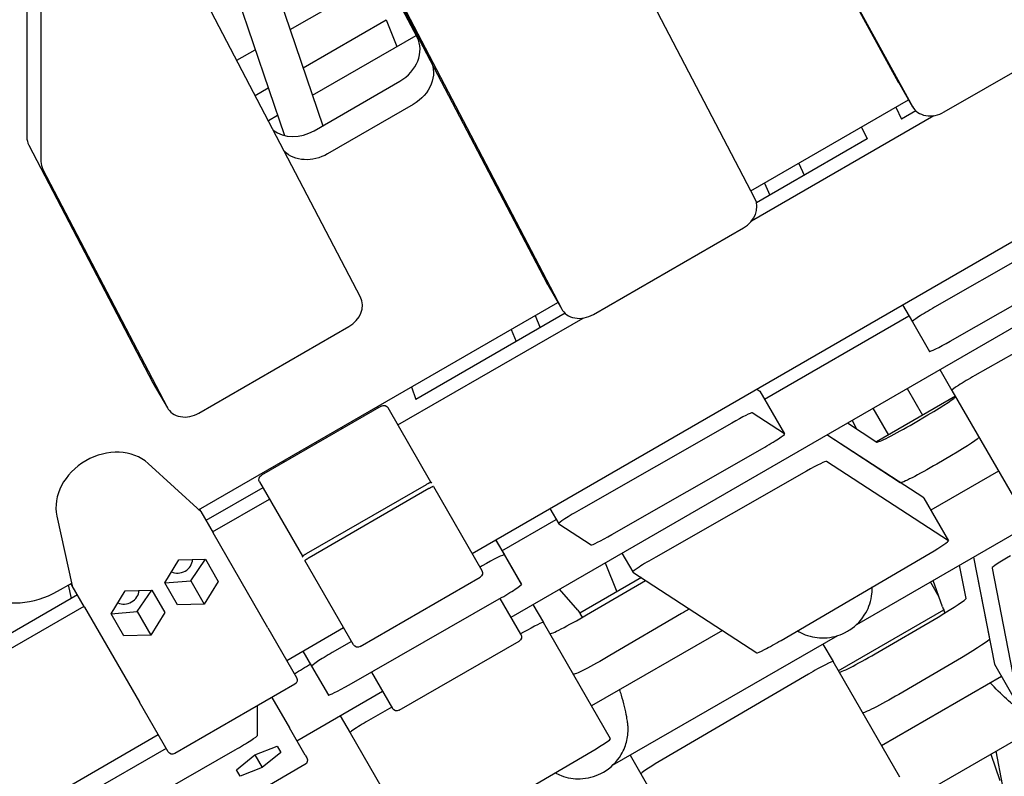
# Model space of a CAD drawing. Units: millimetres. Extents: x -5334 to 6298, y -5296 to 9340.
# Drawn here: x 106 to 504, y -1506 to -1200 of the extents above; entities that cross this region are included whole.
import ezdxf

# ---------------------------------------------------------------- set-up
doc = ezdxf.new("R2010")
doc.units = ezdxf.units.MM
doc.layers.add('2D', color=7, linetype='Continuous')
doc.layers.add('BEM', color=7, linetype='Continuous')
doc.styles.get("Standard").update_dxf_attribs({"font": 'arial.ttf'})
doc.dimstyles.new('Europa 1-50', dxfattribs={"dimscale": 50, "dimtxt": 3.5, "dimasz": 4, "dimexe": 2, "dimexo": 0, "dimgap": 2, "dimtad": 0, "dimdec": 3, "dimlfac": 0.001, "dimzin": 0, "dimdsep": 46, "dimtxsty": 'Standard', "dimcen": 2, "dimadec": 0, "dimazin": 0, "dimtfac": 1, "dimtdec": 3, "dimtofl": 0, "dimtmove": 0, "dimatfit": 3, "dimfxl": 2, "dimtolj": 1, "dimtzin": 0, "dimarcsym": 0})

# ---------------------------------------------------------------- blocks, each defined once
blk = doc.blocks.new('*D10')
at = {"layer": 'BEM', "color": 0, "lineweight": -2, "transparency": 16777216}
for p, q in [((-1812.41, -1460.29), (-1812.41, -2604.22)), ((1812.41, -1460.29), (1812.41, -2604.22)), ((-1612.41, -2504.22), (-494.7, -2504.22)), ((1612.41, -2504.22), (494.7, -2504.22))]:
    blk.add_line(p, q, dxfattribs=at)
at = {"layer": 'BEM', "color": 0, "transparency": 16777216}
for points in [[(-1612.41, -2470.89), (-1612.41, -2537.55), (-1812.41, -2504.22)], [(1612.41, -2470.89), (1612.41, -2537.55), (1812.41, -2504.22)]]:
    blk.add_solid(points, dxfattribs=at)
at = {"layer": 'Defpoints', "color": 0, "transparency": 16777216}
for p in [(-1812.41, -1460.29), (1812.41, -1460.29), (1812.41, -2504.22)]:
    blk.add_point(p, dxfattribs=at)
at = {"layer": 'BEM', "color": 0, "transparency": 16777216, "insert": (0, -2504.22), "char_height": 175, "attachment_point": 5}
blk.add_mtext('\\A1;3.625m', dxfattribs=at)
blk = doc.blocks.new('*D13')
at = {"layer": 'BEM', "color": 0, "lineweight": -2, "transparency": 16777216}
for p, q in [((-1812.41, -1460.29), (-1812.41, -3289.48)), ((4199.38, -1460.29), (4199.38, -3289.48)), ((-1612.41, -3189.48), (845.27, -3189.48)), ((3999.38, -3189.48), (1835.75, -3189.48))]:
    blk.add_line(p, q, dxfattribs=at)
at = {"layer": 'BEM', "color": 0, "transparency": 16777216}
for points in [[(-1612.41, -3156.15), (-1612.41, -3222.82), (-1812.41, -3189.48)], [(3999.38, -3156.15), (3999.38, -3222.82), (4199.38, -3189.48)]]:
    blk.add_solid(points, dxfattribs=at)
at = {"layer": 'Defpoints', "color": 0, "transparency": 16777216}
for p in [(-1812.41, -1460.29), (4199.38, -1460.29), (4199.38, -3189.48)]:
    blk.add_point(p, dxfattribs=at)
at = {"layer": 'BEM', "color": 0, "transparency": 16777216, "insert": (1340.51, -3189.48), "char_height": 175, "attachment_point": 5}
blk.add_mtext('\\A1;6.012m', dxfattribs=at)

msp = doc.modelspace()

# ---------------------------------------------------------------- linework, layer by layer
at = {"layer": '2D'}
for p, q in [((57.2395, -489.6891), (461.5424, -1225.6323)), ((62.9399, -499.5626), (467.2429, -1235.5058)), ((403.5547, -1272.7729), (133.1875, -754.865)), ((319.5989, -1307.418), (109.8904, -905.7063)), ((115.5908, -915.5798), (325.2993, -1317.2915)), ((266.945, -1207.5495), (197.1758, -1073.9017)), ((198.9827, -1076.369), (272.3604, -1216.9293)), ((109.1035, -1096.6672), (109.1035, -1247.8847)), ((244.0478, -1312.6848), (133.1875, -1100.3241)), ((114.804, -1106.5407), (114.804, -1257.7582)), ((206.1009, -1176.4117), (228.8274, -1243.2907)), ((191.974, -1184.5679), (213.2837, -1247.2778)), ((215.6091, -1204.3921), (248.3592, -1185.4839)), ((220.8575, -1219.8371), (254.4057, -1200.4681)), ((254.4057, -1200.4681), (258.7544, -1211.2447)), ((480.0816, -1237.7461), (540.7126, -1202.7408)), ((224.6322, -1230.9452), (266.5303, -1206.7553)), ((194.0214, -1216.8558), (201.4821, -1212.5483)), ((225.32, -1245.3158), (259.9095, -1225.3455)), ((461.6128, -1225.7573), (467.3132, -1235.6308)), ((201.4325, -1231.0522), (206.7306, -1227.9933)), ((289.1637, -1416.3239), (616.2951, -1227.4545)), ((401.9468, -1269.6926), (465.7208, -1232.8726)), ((265.325, -1234.7253), (230.7354, -1254.6956)), ((460.5644, -1235.8497), (462.895, -1240.6165)), ((468.6576, -1237.2894), (462.895, -1240.6165)), ((206.7625, -1241.2622), (210.5053, -1239.1014)), ((402.2023, -1281.779), (475.9377, -1239.2079)), ((446.6751, -1243.8687), (449.0057, -1248.6355)), ((449.0057, -1248.6355), (404.1809, -1274.5151)), ((109.8904, -1251.1653), (160.0919, -1347.3299)), ((304.9056, -1442.1119), (631.3959, -1253.61)), ((115.5908, -1261.0388), (165.7924, -1357.2034)), ((421.2738, -1258.5341), (423.5178, -1263.3509)), ((407.3641, -1266.5649), (409.6081, -1271.3817)), ((537.0182, -1281.9959), (476.2344, -1316.7153)), ((338.2057, -1319.6582), (398.8645, -1284.6369)), ((482.502, -1330.4581), (543.268, -1295.7078)), ((319.737, -1307.6693), (325.4374, -1317.5428)), ((553.346, -1309.7281), (492.5035, -1344.3458)), ((178.5855, -1398.6503), (323.845, -1314.7847)), ((463.2771, -1315.7995), (467.2143, -1322.619)), ((259.1637, -1364.3624), (334.0618, -1321.1199)), ((326.7818, -1319.2015), (266.4581, -1354.0294)), ((314.7414, -1320.0407), (316.7127, -1325.0149)), ((407.4102, -1353.9363), (465.8241, -1320.2111)), ((178.6988, -1359.5702), (239.3575, -1324.5488)), ((304.94, -1325.6995), (306.9405, -1330.6569)), ((467.2143, -1322.619), (474.1291, -1334.5958)), ((478.3784, -1341.9559), (483.2452, -1350.3853)), ((160.23, -1347.5813), (165.9305, -1357.4548)), ((264.7217, -1348.9196), (266.4581, -1354.0294)), ((404.2606, -1349.8727), (405.5401, -1350.7065)), ((465.1197, -1349.6109), (471.3675, -1360.4324)), ((405.5534, -1350.7202), (415.5351, -1368.0091)), ((484.6263, -1352.7775), (452.71, -1371.2044)), ((484.6263, -1352.7775), (452.71, -1371.2044)), ((483.2452, -1350.3853), (509.0587, -1395.0956)), ((252.4317, -1356.7021), (203.9342, -1384.7021)), ((250.5947, -1357.0758), (250.7899, -1357.65)), ((272.5165, -1387.4901), (255.1637, -1357.4342)), ((451.2634, -1357.611), (457.5111, -1368.4324)), ((415.5218, -1367.9954), (402.4565, -1359.4804)), ((467.6486, -1363.7489), (473.5071, -1360.3156)), ((236.3835, -1365.2807), (236.5734, -1365.8579)), ((394.1694, -1363.5904), (333.2139, -1398.4079)), ((440.9708, -1363.5535), (452.8406, -1371.2895)), ((442.9073, -1362.4355), (444.4654, -1365.8311)), ((471.8249, -1393.9064), (432.6359, -1368.3657)), ((462.3232, -1387.7139), (432.6359, -1368.3657)), ((222.2286, -1373.453), (222.4185, -1374.0302)), ((345.6656, -1408.7108), (406.5875, -1373.8713)), ((482.9897, -1376.74), (477.1312, -1380.1733)), ((179.4417, -1399.4338), (158.128, -1379.9297)), ((212.8107, -1378.8904), (212.9974, -1379.4695)), ((481.8066, -1411.1952), (432.5252, -1379.0771)), ((424.4764, -1383.0513), (363.4098, -1417.7964)), ((502.0707, -1382.9921), (474.6644, -1398.8151)), ((203.2022, -1387.4342), (220.555, -1417.4901)), ((222.2266, -1416.3854), (270.724, -1388.3854)), ((272.5165, -1387.4901), (272.7584, -1387.9091)), ((273.5147, -1389.219), (293.1637, -1423.2521)), ((204.5515, -1389.7712), (181.5351, -1403.0597)), ((271.7222, -1390.1143), (223.2248, -1418.1143)), ((535.6237, -1392.6162), (444.5946, -1445.1718)), ((535.6237, -1392.6162), (444.5946, -1445.1718)), ((184.1858, -1407.6509), (207.2022, -1394.3624)), ((471.8383, -1393.9201), (481.82, -1411.2089)), ((121.246, -1401.2235), (127.4802, -1429.4338)), ((178.8884, -1398.4754), (179.4417, -1399.4338)), ((179.4417, -1399.4338), (184.3913, -1408.0067)), ((320.6378, -1398.1523), (324.1938, -1404.3116)), ((301.2426, -1415.2322), (323.1848, -1402.5639)), ((324.2071, -1404.3253), (337.306, -1412.8622)), ((206.608, -1446.4872), (184.3913, -1408.0067)), ((298.6956, -1410.8207), (302.2268, -1416.9369)), ((298.6956, -1410.8207), (299.1333, -1411.5787)), ((299.1333, -1411.5787), (309.115, -1428.8676)), ((220.7969, -1417.9091), (220.555, -1417.4901)), ((309.115, -1428.8676), (302.2268, -1416.9369)), ((349.7536, -1416.2185), (354.1515, -1423.8359)), ((414.1602, -1451.4895), (474.3848, -1416.1956)), ((164.8591, -1428.2285), (170.5233, -1418.9867)), ((170.5233, -1418.9867), (181.3591, -1418.7022)), ((175.3653, -1427.3733), (181.352, -1418.7024)), ((181.3591, -1418.7022), (186.5306, -1427.6595)), ((241.2022, -1453.2521), (221.5532, -1419.219)), ((293.2643, -1421.4134), (292.3927, -1421.9167)), ((343.0328, -1420.0988), (347.7547, -1431.8003)), ((488.935, -1434.5147), (486.3154, -1421.0843)), ((491.959, -1417.826), (500.4136, -1461.1726)), ((491.959, -1417.826), (498.4176, -1450.9391)), ((354.1648, -1423.8496), (404.2882, -1456.5165)), ((499.4333, -1422.259), (510.3953, -1478.4615)), ((121.5537, -1431.5776), (127.2298, -1428.3006)), ((125.8688, -1429.0863), (127.013, -1434.5381)), ((127.4802, -1429.4338), (126.9269, -1428.4754)), ((132.4298, -1438.0067), (127.4802, -1429.4338)), ((170.0306, -1437.1858), (164.8591, -1428.2285)), ((164.8628, -1428.2224), (175.3653, -1427.3733)), ((175.3653, -1427.3733), (180.8664, -1436.9014)), ((186.5306, -1427.6595), (180.8664, -1436.9014)), ((243.9342, -1453.9842), (292.4317, -1425.9842)), ((357.6225, -1426.1031), (332.7935, -1440.4382)), ((357.6225, -1426.1031), (332.7935, -1440.4382)), ((335.4258, -1441.2364), (359.3395, -1427.2221)), ((474.5218, -1427.8934), (477.9514, -1433.8337)), ((479.346, -1437.884), (475.6765, -1427.2267)), ((129.5736, -1433.0597), (86.1958, -1458.1038)), ((143.2084, -1440.7285), (148.8727, -1431.4867)), ((148.8727, -1431.4867), (159.7084, -1431.2022)), ((153.7147, -1439.8733), (159.7014, -1431.2024)), ((159.7084, -1431.2022), (164.88, -1440.1595)), ((331.9299, -1439.287), (324.5342, -1430.7792)), ((180.8664, -1436.9014), (170.0306, -1437.1858)), ((239.4014, -1469.4801), (300.1674, -1434.7298)), ((308.9064, -1449.0414), (300.5251, -1434.5247)), ((313.7975, -1436.9781), (318.0013, -1444.2592)), ((90.0892, -1461.9776), (132.2243, -1437.6509)), ((132.4298, -1438.0067), (154.6465, -1476.4872)), ((148.38, -1449.6858), (143.2084, -1440.7285)), ((143.2121, -1440.7224), (153.7147, -1439.8733)), ((153.7147, -1439.8733), (159.2157, -1449.4014)), ((164.88, -1440.1595), (159.2157, -1449.4014)), ((333.8096, -1442.1753), (333.0431, -1440.8476)), ((373.889, -1440.6771), (344.9084, -1457.6608)), ((437.2725, -1463.825), (479.9113, -1439.2075)), ((480.5451, -1440.3282), (480.141, -1439.6283)), ((345.1588, -1491.2974), (318.0013, -1444.2592)), ((452.2322, -1456.9192), (477.609, -1442.0744)), ((159.2157, -1449.4014), (148.38, -1449.6858)), ((206.608, -1446.4872), (218.1858, -1466.5406)), ((214.1858, -1459.6124), (237.2022, -1446.3239)), ((309.9392, -1448.2197), (308.8046, -1448.8652)), ((390.4, -1447.4652), (337.4892, -1478.0133)), ((240.4312, -1451.9167), (232.6425, -1456.4134)), ((259.6769, -1479.7735), (308.1743, -1451.7735)), ((436.8968, -1449.6162), (345.8677, -1502.1718)), ((436.8968, -1449.6162), (345.8677, -1502.1718)), ((431.026, -1453.0057), (435.1279, -1460.1104)), ((220.7533, -1455.8207), (224.2845, -1461.9369)), ((462.1113, -1506.8471), (435.1279, -1460.1104)), ((487.0916, -1458.4988), (461.7149, -1473.3436)), ((500.418, -1461.1846), (510.3997, -1478.4734)), ((224.2845, -1461.9369), (231.0285, -1473.6178)), ((248.4403, -1464.311), (256.9449, -1479.0414)), ((425.2411, -1465.1246), (364.8468, -1500.5187)), ((217.4538, -1469.2726), (168.9564, -1497.2726)), ((454.7168, -1494.0394), (503.2193, -1466.0365)), ((218.3034, -1492.1124), (252.9443, -1472.1122)), ((166.2243, -1496.5406), (154.6465, -1476.4872)), ((208.2011, -1474.6147), (215.2992, -1486.909)), ((202.3316, -1489.9581), (202.3316, -1478.0034)), ((256.6539, -1478.5375), (249.0966, -1482.8373)), ((235.8555, -1481.9785), (239.8383, -1488.8769)), ((437.5398, -1532.9527), (526.8374, -1481.3967)), ((221.637, -1497.8863), (215.2992, -1486.909)), ((239.8383, -1488.8769), (267.4437, -1536.6909)), ((120.0892, -1513.9391), (162.2243, -1489.6124)), ((165.4533, -1495.2052), (132.7052, -1514.1123)), ((132.7201, -1530.4879), (193.3788, -1495.799)), ((201.3645, -1497.7734), (210.3521, -1494.2878)), ((211.8274, -1496.8431), (204.315, -1502.8839)), ((210.3521, -1494.2878), (211.8274, -1496.8431)), ((277.3291, -1531.6776), (337.7237, -1496.2841)), ((503.6461, -1509.862), (501.0568, -1496.2812)), ((193.8521, -1503.8141), (201.3645, -1497.7734)), ((201.3645, -1497.7734), (204.315, -1502.8839)), ((221.637, -1497.8863), (222.3038, -1499.0413)), ((353.0837, -1498.0057), (357.4132, -1505.5045)), ((498.9324, -1497.5076), (502.602, -1508.1649)), ((221.5717, -1501.7734), (173.0743, -1529.7734)), ((195.3274, -1506.3694), (193.8521, -1503.8141)), ((204.315, -1502.8839), (195.3274, -1506.3694)), ((357.4132, -1505.5045), (384.3662, -1552.1885))]:
    msp.add_line(p, q, dxfattribs=at)
at = {"layer": '2D', "extrusion": (0, 0, -1)}
for centre, radius, start, end in [((-253.4317, -1358.4342), 2, 60.000002, 150.000002), ((-204.9342, -1386.4342), 2, 330.000002, 60.000002), ((-291.4317, -1424.2521), 2, 150.000002, 240.000002), ((-324.3828, -1445.8476), 10, 139, 150), ((-307.1743, -1450.0414), 2, 150, 240), ((-242.9342, -1452.2521), 2, 240.000002, 330.000002), ((-216.4538, -1467.5406), 2, 149.999999, 239.999999), ((-258.6769, -1478.0414), 2, 240, 330), ((-167.9564, -1495.5406), 2, 239.999999, 329.999999), ((-220.5717, -1500.0413), 2, 150.000002, 240.000002)]:
    msp.add_arc(centre, radius, start, end, dxfattribs=at)
at = {"layer": '2D'}
msp.add_arc((488.8012, -1434.6283), 10, 199.000006, 210.000006, dxfattribs=at)
for centre, major_axis, ratio, start_param, end_param in [((253.7474, -1214.6724), (12.9904, 7.5), 0.82161253, -1.57079633, -0.03490659), ((470.273, -1220.7573), (-8.6603, -5), 0.82161253, -0.01745329, 0), ((475.9735, -1230.6308), (-8.6603, -5), 0.82161253, -0.01745329, 1.57079633), ((219.1579, -1234.6427), (-12.9904, -7.5), 0.82161253, 0.32182209, 1.57079633), ((118.6887, -1246.4167), (-8.6603, -5), 0.82161253, -0.44292459, -0.03490659), ((124.3892, -1256.2902), (-8.6603, -5), 0.82161253, -0.44292459, -0.03490659), ((394.7564, -1277.5215), (8.6603, 5), 0.82161253, -1.57079633, -0.03490659), ((235.2494, -1317.4335), (8.6603, 5), 0.82161253, -1.57079633, -0.03490659), ((334.0977, -1312.5428), (-8.6603, -5), 0.82161253, -0.03490659, 1.57079633), ((475.8746, -1317.619), (-8.6603, -5), 0.06044757, -1.64722004, 0.00000001), ((482.7894, -1329.5958), (-8.6603, -5), 0.06044757, 0.00000001, 1.5027464), ((491.9054, -1345.3853), (-8.6603, -5), 0.06044775, -1.67475742, 0), ((168.8902, -1342.5813), (-8.6603, -5), 0.82161253, -0.03490659, 0), ((471.6695, -1360.3356), (12.9904, 7.5), 0.06044775, -1.46383006, 0), ((174.5907, -1352.4548), (-8.6603, -5), 0.82161253, -0.03490659, 1.57079633), ((393.8096, -1364.4941), (8.6603, 5), 0.06044757, 0.03066595, 1.49437261), ((465.811, -1363.7689), (-12.9904, -7.5), 0.06044775, 0.03066595, 1.67776259), ((406.8749, -1373.0091), (8.6603, 5), 0.06044757, -1.63884626, 0.03066595), ((141.9584, -1394.5108), (19.0526, 11), 0.82161253, 0.25404845, 2.8875442), ((423.8783, -1384.0908), (8.6603, 5), 0.06044775, 0.03066595, 1.46683523), ((463.178, -1398.9201), (8.6603, 5), 0.06044775, 0, 0.03066595), ((332.854, -1399.3116), (-8.6603, -5), 0.06044757, -1.64722004, 0.03066595), ((345.9529, -1407.8485), (-8.6603, -5), 0.06044757, 0.03066595, 1.5027464), ((473.1597, -1416.2089), (8.6603, 5), 0.06044775, -1.46383006, 0.03066595), ((293.5666, -1421.9369), (8.6603, 5), 0.06044757, 0.00000001, 1.57079633), ((508.0979, -1417.2709), (-8.6603, -5), 0.06044758, -1.46365695, -0.02076746), ((170.8465, -1419.5464), (4.7631, 2.75), 0.82161253, -1.57079633, -0.46426754), ((362.8117, -1418.8359), (-8.6603, -5), 0.06044775, -1.67475742, 0.03066595), ((170.8465, -1419.5464), (4.7631, 2.75), 0.82161253, -2.67732511, -1.57079633), ((300.4547, -1433.8676), (8.6603, 5), 0.06044757, -1.63884626, 0.00000001), ((109.2295, -1410.2315), (25.9808, 15), 0.82161253, -2.65811068, -1.57079633), ((149.1958, -1432.0464), (4.7631, 2.75), 0.82161253, -1.57079633, -0.46426754), ((149.1958, -1432.0464), (4.7631, 2.75), 0.82161253, -2.67732511, -1.57079633), ((475.938, -1441.9968), (12.9904, 7.5), 0.06044758, -1.47676543, -0.02076746), ((333.5881, -1441.2564), (-12.9904, -7.5), 0.06044775, 0, 1.67776259), ((309.3411, -1449.2592), (8.6603, 5), 0.06044775, 0, 1.46683523), ((412.9351, -1451.5028), (-8.6603, -5), 0.06044775, 0.03066595, 1.67776259), ((232.9448, -1456.9369), (-8.6603, -5), 0.06044757, -1.57079632, 0.00000001), ((450.5612, -1456.8416), (-12.9904, -7.5), 0.06044758, 0.00000016, 1.66482739), ((209.8326, -1467.3098), (25.9808, 15), 0.06044757, -1.31402781, -1.03939992), ((426.4677, -1465.1104), (8.6603, 5), 0.06044758, 0.00000016, 1.67793587), ((509.0783, -1456.1846), (-8.6603, -5), 0.06044758, -0.02076746, 0), ((239.6887, -1468.6178), (-8.6603, -5), 0.06044757, 0.00000001, 1.5027464), ((248.4985, -1483.8769), (-8.6603, -5), 0.06044775, -1.67475742, 0), ((193.6661, -1494.9368), (8.6603, 5), 0.06044757, -1.63884626, -0.0348853), ((336.4986, -1496.2974), (8.6603, 5), 0.06044775, -1.46383006, 0), ((366.0734, -1500.5045), (-8.6603, -5), 0.06044758, -1.46365695, 0)]:
    msp.add_ellipse(centre, major_axis=major_axis, ratio=ratio, start_param=start_param, end_param=end_param, dxfattribs=at)
at = {"layer": '2D', "extrusion": (0, 0, -1)}
for centre, major_axis, ratio, start_param, end_param in [((259.1629, -1224.0522), (12.9904, 7.5), 0.82161253, 0.03490659, 1.57079633), ((224.5733, -1244.0225), (-12.9904, -7.5), 0.82161253, -1.57079633, -0.21988842), ((328.3972, -1302.6693), (-8.6603, -5), 0.82161253, 0, 0.03490659), ((396.8931, -1355.7202), (8.6603, 5), 0.06044757, -0.03066595, 0), ((481.1521, -1376.76), (12.9904, 7.5), 0.06044775, 0, 1.46383006), ((475.2936, -1380.1933), (-12.9904, -7.5), 0.06044775, -1.67776259, -0.03066595), ((179.038, -1402.7346), (5.3805, -5.3633), 0.0403549, -0.14854724, -0.09730548), ((130.5406, -1430.7346), (1.9545, -7.3413), 0.0403549, 0.09730548, 0.14854724), ((372.0513, -1440.6971), (-12.9904, -7.5), 0.06044775, -1.93239467, -1.67776259), ((485.4206, -1458.4212), (12.9904, 7.5), 0.06044758, 0.02076746, 1.47676543), ((343.0708, -1457.6808), (-12.9904, -7.5), 0.06044775, -1.67776259, 0), ((460.0438, -1473.266), (-12.9904, -7.5), 0.06044758, -1.66482723, 0), ((212.5341, -1486.1197), (2.8852, -1.6051), 0.37412449, -0.55846334, -0.50722157)]:
    msp.add_ellipse(centre, major_axis=major_axis, ratio=ratio, start_param=start_param, end_param=end_param, dxfattribs=at)
at = {"layer": '2D'}
for points, knots in [([(270.724, -1388.3854), (270.8309, -1388.3237), (270.948, -1388.2569), (271.1782, -1388.1277), (271.2913, -1388.0652), (271.4916, -1387.9562), (271.5973, -1387.8995), (271.7956, -1387.7955), (271.8883, -1387.748), (272.0447, -1387.6699), (272.1229, -1387.632), (272.2592, -1387.569), (272.3172, -1387.5438), (272.4059, -1387.5085), (272.4447, -1387.4951), (272.4982, -1387.4827), (272.5128, -1387.4837), (272.5165, -1387.4901)], [0, 0, 0, 0, 0.3702333, 0.3702333, 0.74046659, 0.74046659, 1.1107591, 1.1107591, 1.4810516, 1.4810516, 1.85135808, 1.85135808, 2.22166456, 2.22166456, 2.59204045, 2.59204045, 2.96241634, 2.96241634, 2.96241634, 2.96241634]), ([(273.5147, -1389.219), (273.511, -1389.2126), (273.4964, -1389.2116), (273.4429, -1389.224), (273.404, -1389.2374), (273.3153, -1389.2727), (273.2573, -1389.2979), (273.121, -1389.3609), (273.0428, -1389.3988), (272.8864, -1389.477), (272.7937, -1389.5244), (272.5954, -1389.6284), (272.4897, -1389.6851), (272.2894, -1389.7941), (272.1763, -1389.8566), (271.9461, -1389.9858), (271.8291, -1390.0526), (271.7222, -1390.1143)], [-2.96241634, -2.96241634, -2.96241634, -2.96241634, -2.59200963, -2.59200963, -2.22160293, -2.22160293, -1.85126565, -1.85126565, -1.48092837, -1.48092837, -1.11066668, -1.11066668, -0.74040499, -0.74040499, -0.3702025, -0.3702025, 0, 0, 0, 0]), ([(220.555, -1417.4901), (220.5513, -1417.4837), (220.5578, -1417.4705), (220.5953, -1417.4304), (220.6263, -1417.4035), (220.7012, -1417.3443), (220.752, -1417.3066), (220.8747, -1417.2201), (220.9467, -1417.1713), (221.0926, -1417.0749), (221.1799, -1417.0184), (221.3692, -1416.8987), (221.4711, -1416.8355), (221.6657, -1416.7165), (221.7764, -1416.6498), (222.0034, -1416.5151), (222.1197, -1416.4471), (222.2266, -1416.3854)], [-2.96241634, -2.96241634, -2.96241634, -2.96241634, -2.59200963, -2.59200963, -2.22160293, -2.22160293, -1.85126565, -1.85126565, -1.48092837, -1.48092837, -1.11066668, -1.11066668, -0.74040499, -0.74040499, -0.3702025, -0.3702025, 0, 0, 0, 0]), ([(223.2248, -1418.1143), (223.1179, -1418.176), (223.0016, -1418.244), (222.7746, -1418.3787), (222.6639, -1418.4454), (222.4693, -1418.5644), (222.3674, -1418.6276), (222.1781, -1418.7473), (222.0907, -1418.8038), (221.9449, -1418.9002), (221.8729, -1418.949), (221.7502, -1419.0355), (221.6994, -1419.0732), (221.6245, -1419.1324), (221.5934, -1419.1593), (221.5559, -1419.1994), (221.5495, -1419.2126), (221.5532, -1419.219)], [0, 0, 0, 0, 0.3702025, 0.3702025, 0.74040499, 0.74040499, 1.11066668, 1.11066668, 1.48092837, 1.48092837, 1.85126565, 1.85126565, 2.22160293, 2.22160293, 2.59200963, 2.59200963, 2.96241634, 2.96241634, 2.96241634, 2.96241634]), ([(440.9957, -1447.8271), (441.3051, -1447.6485), (441.6101, -1447.4613), (444.5352, -1445.5563), (446.8037, -1443.1995), (449.6867, -1438.0718), (450.5805, -1435.4809), (450.9774, -1431.7368), (451.0148, -1430.8277), (450.9868, -1429.9077)], [-0.00196617, -0.00196617, -0.00196617, -0.00196617, 0.09083773, 0.09083773, 0.90178408, 0.90178408, 1.52911593, 1.52911593, 1.72137803, 1.72137803, 1.72137803, 1.72137803]), ([(420.7034, -1447.6549), (421.7442, -1448.2818), (422.8168, -1448.794), (426.4928, -1450.1906), (429.1038, -1450.5734), (434.6001, -1450.4061), (437.4607, -1449.6461), (440.3404, -1448.1932), (440.671, -1448.0146), (440.9957, -1447.8271)], [6.19756408, 6.19756408, 6.19756408, 6.19756408, 6.45213076, 6.45213076, 7.06761709, 7.06761709, 7.80491134, 7.80491134, 7.90233245, 7.90233245, 7.90233245, 7.90233245]), ([(508.5878, -1478.0201), (508.0324, -1477.5747), (507.458, -1477.1024), (504.7864, -1474.8364), (502.5179, -1472.7207), (499.7687, -1469.7951), (499.2428, -1469.2191), (498.7228, -1468.6325)], [-1.49246157, -1.49246157, -1.49246157, -1.49246157, -1.24536473, -1.24536473, -0.37449524, -0.37449524, -0.16777947, -0.16777947, -0.16777947, -0.16777947]), ([(352.068, -1484.6792), (351.9599, -1483.9755), (351.8382, -1483.2419), (351.2115, -1479.7953), (350.5135, -1476.7728), (349.3545, -1472.9292), (349.1186, -1472.1858), (348.8707, -1471.4422)], [-1.49246157, -1.49246157, -1.49246157, -1.49246157, -1.24536473, -1.24536473, -0.37449524, -0.37449524, -0.16779046, -0.16779046, -0.16779046, -0.16779046]), ([(342.2688, -1504.8271), (342.2754, -1504.8233), (342.2819, -1504.8195), (342.2885, -1504.8157), (345.1652, -1503.1505), (347.6731, -1500.7384), (349.4682, -1497.7135), (350.0334, -1496.7611), (350.5278, -1495.7495), (350.9416, -1494.6709), (351.6023, -1492.9488), (352.0526, -1491.0632), (352.2086, -1489.0575), (352.2773, -1488.1745), (352.2892, -1487.2682), (352.2345, -1486.3354), (352.2031, -1485.7992), (352.1495, -1485.2554), (352.0718, -1484.7062)], [-0.00196617, -0.00196617, -0.00196617, -0.00196617, 0, 0, 0, 0.86356903, 0.86356903, 0.86356903, 1.13546667, 1.13546667, 1.13546667, 1.56956748, 1.56956748, 1.56956748, 1.76067256, 1.76067256, 1.76067256, 1.87051156, 1.87051156, 1.87051156, 1.87051156]), ([(352.0718, -1484.7062), (352.0707, -1484.6982), (352.0698, -1484.6919), (352.0683, -1484.6815), (352.068, -1484.6792), (352.068, -1484.6792)], [2.383799064, 2.383799064, 2.383799064, 2.383799064, 2.434177113, 2.434177113, 2.500010969, 2.500010969, 2.500010969, 2.500010969]), ([(322.7173, -1505.0784), (323.5218, -1505.5169), (324.3428, -1505.89), (327.7659, -1507.1906), (330.3769, -1507.5734), (335.8732, -1507.4061), (338.7338, -1506.6461), (341.6135, -1505.1932), (341.9441, -1505.0146), (342.2688, -1504.8271)], [6.25742088, 6.25742088, 6.25742088, 6.25742088, 6.45213076, 6.45213076, 7.06761709, 7.06761709, 7.80491134, 7.80491134, 7.90233245, 7.90233245, 7.90233245, 7.90233245])]:
    msp.add_open_spline(points, degree=3, knots=knots, dxfattribs=at)

# ---------------------------------------------------------------- dimensions: what is measured, and where the dimension line sits
at = {"layer": 'BEM'}
dim = msp.add_linear_dim(base=(1812.4072, -2504.2215), p1=(-1812.4072, -1460.2907), p2=(1812.4072, -1460.2907), dimstyle='Europa 1-50', override={"dimpost": 'm'}, dxfattribs=at)
dim.commit()
dim.dimension.update_dxf_attribs({"geometry": '*D10', "text_midpoint": (0, -2504.2215)})
dim = msp.add_linear_dim(base=(4199.3757, -3189.4842), p1=(-1812.4072, -1460.2907), p2=(4199.3757, -1460.2907), dimstyle='Europa 1-50', override={"dimpost": 'm'}, dxfattribs=at)
dim.commit()
dim.dimension.update_dxf_attribs({"geometry": '*D13', "text_midpoint": (1340.5101, -3189.4842), "dimtype": 160})

doc.saveas('drawing.dxf')
